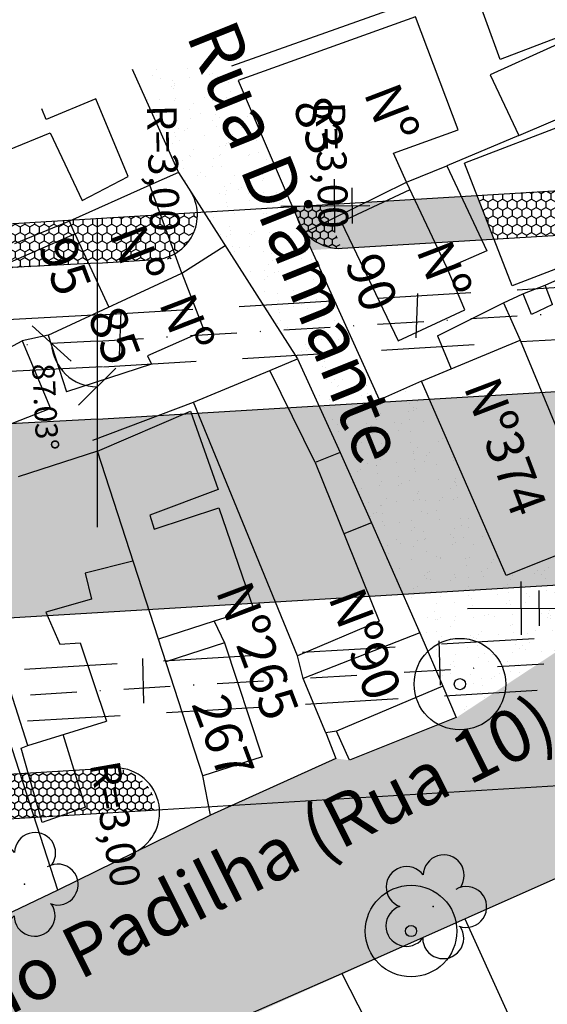
# Model space of a CAD drawing. Extents: x 23 to 378316, y 25 to 3363791.
# Drawn here: x 192558 to 192629, y 1685292 to 1685425 of the extents above; entities that cross this region are included whole.
import ezdxf

# ---------------------------------------------------------------- set-up
doc = ezdxf.new("R2010")
doc.units = 0
doc.header["$LTSCALE"] = 5
doc.header["$MEASUREMENT"] = 0
doc.header["$PDSIZE"] = 5
for name, pattern in [('CONTINUO', [0]), ('DASHDOT2', [0.5, 0.25, -0.125, 0, -0.125]), ('DASHED', [0.75, 0.5, -0.25])]:
    doc.linetypes.add(name, pattern=pattern)
doc.layers.get('0').update_dxf_attribs({"linetype": 'CONTINUOUS'})
doc.layers.get('DEFPOINTS').update_dxf_attribs({"linetype": 'CONTINUOUS'})
for name, color, linetype in [('CALÇADA', 254, 'CONTINUOUS'), ('EIXOPROJ', 10, 'CONTINUOUS'), ('FAIXAS', 10, 'DASHED'), ('MFIOPROJ', 10, 'CONTINUOUS'), ('T-ARVORE', 123, 'CONTINUO'), ('T-CERCA_MURO_TELA', 252, 'CONTINUOUS'), ('T-DMAE', 51, 'CONTINUOUS'), ('T-EDIF', 252, 'CONTINUOUS'), ('T-PLANODIRETOR', 7, 'CONTINUOUS'), ('T-POSTE', 41, 'CONTINUO'), ('T-TERRA', 33, 'CONTINUOUS'), ('T-TEXTG', 7, 'CONTINUOUS'), ('T-TEXTM', 7, 'CONTINUOUS'), ('T-TEXTP', 252, 'CONTINUOUS'), ('T-VEGETACAO', 111, 'CONTINUOUS')]:
    doc.layers.add(name, color=color, linetype=linetype)
pattern_1 = [(307.5, (-3170490.9622, 2063648.7977), (3.853647538, 0.1259867162), [0, -3.04, 0, -3.4, 0, -3.25]), (277.5, (-3170490.962, 2063648.798), (5.6442921305, -3.5395534105), [0, -1.64, 0, -2.74, 0, -1.05]), (237.5, (-3170490.962, 2063651.2577), (0.011318107, -6.2282837235), [0, -1, 0, -3.6, 0, -4.7]), (227.5, (-3170490.962, 2063651.258), (1.75535113, -6.012253209), [0, -0.5, 0, -2.36, 0, -2.7])]
pattern_2 = [(270, (-3170490.96216, 2063648.79775), (0.64951905, -1.125), [0.75, -1.5]), (30, (-3170490.96216, 2063648.79775), (0.64951905426, 1.12499999754), [0.75, -1.5]), (330, (-3170490.96216, 2063648.79775), (1.29903810426, -2.46e-09), [-1.5, 0.75])]
pattern_3 = [(270, (-1490205.71723, 1874256.33255), (0.541265875, -0.9375), [0.625, -1.25]), (30, (-1490205.71723, 1874256.33255), (0.54126587855, 0.93749999795), [0.625, -1.25]), (330, (-1490205.71723, 1874256.33255), (1.08253175355, -2.05e-09), [-1.25, 0.625])]

# ---------------------------------------------------------------- blocks, each defined once
blk = doc.blocks.new('A$C123E318A')
at = {"layer": 'T-DMAE'}
for radius in [1.284, 0.156]:
    blk.add_circle((1.284, 1.284), radius, dxfattribs=at)
blk = doc.blocks.new('SIMB_POSTE')
at = {"color": 0}
for points in [[(0, 0), (0, 2.5)], [(-0.5, 2), (0.5, 2)], [(-0.75, 1.5), (0.75, 1.5)]]:
    blk.add_lwpolyline(points, dxfattribs=at)
for tag in ['COTA', 'PONTO', 'DESC']:
    blk.add_attdef(tag, (0, 0), '', height=1)
blk = doc.blocks.new('SIMB_ARVORE')
at = {"color": 0}
for centre, start, end in [((-0.545, 0.75), 18.7498, 233.1301), ((0.545, 0.75), 306.8699, 161.2502), ((-0.88, -0.285), 87.0134, 319.1849), ((0.88, -0.285), 234.9262, 89.0037), ((0, -0.925), 162.8241, 17.1759)]:
    blk.add_arc(centre, 0.575, start, end, dxfattribs=at)
blk.add_point((0, 0), dxfattribs=at)
for tag in ['COTA', 'PONTO', 'DESC']:
    blk.add_attdef(tag, (0, 0), '', height=1)
blk = doc.blocks.new('A$C092160AA')
at = {"layer": 'T-ARVORE'}
blk.add_blockref('SIMB_ARVORE', (1.455, 1.46, -0.814), dxfattribs=at)
blk = doc.blocks.new('_OBLIQUE')
at = {"color": 0, "linetype": 'BYBLOCK', "ltscale": 5}
blk.add_line((-0.5, -0.5), (0.5, 0.5), dxfattribs=at)

msp = doc.modelspace()

# ---------------------------------------------------------------- hatches: boundary and pattern name
at = {"layer": 'CALÇADA', "ltscale": 5}
h = msp.add_hatch(dxfattribs=at)
h.set_pattern_fill('HONEY', color=256, scale=6, angle=-90, style=0)
h.set_pattern_definition(pattern_2)
h.paths.add_polyline_path([(192599.92, 1685398.03), (192599.91, 1685399.63), (192595.54, 1685399.61), (192594.27, 1685399.53), (192595.83, 1685396.02)], flags=17)
h.paths.add_polyline_path([(192595.83, 1685396.02), (192596.89, 1685393.68), (192602.51, 1685394.02), (192600.85, 1685397.48), (192602.32, 1685398.17), (192602.31, 1685399.21)], flags=16)
h.paths.add_polyline_path([(192602.31, 1685399.21), (192602.31, 1685399.65), (192599.91, 1685399.63), (192599.92, 1685398.03)], flags=17)
h.paths.add_polyline_path([(192606.81, 1685400.29), (192604.18, 1685400.13), (192602.31, 1685399.21), (192602.32, 1685398.17)], flags=16)
h.paths.add_polyline_path([(192613.48, 1685394.68), (192610.73, 1685400.52), (192606.81, 1685400.29), (192600.85, 1685397.48), (192602.51, 1685394.02)], flags=17)
h.paths.add_polyline_path([(192613.48, 1685394.68), (192619.74, 1685395.05), (192617, 1685400.9), (192610.73, 1685400.52)])
h.paths.add_polyline_path([(192619.12, 1685401.03), (192617, 1685400.9), (192619.74, 1685395.05), (192621.4, 1685395.15)])
h.paths.add_polyline_path([(192587.4, 1685427.52), (192615.84, 1685356.5), (192606.1, 1685352.6), (192577.65, 1685423.61)], flags=9)
h.paths.add_polyline_path([(192609.27, 1685394.4), (192612.54, 1685385.83), (192619.55, 1685388.51), (192616.28, 1685397.07)], flags=9)
h = msp.add_hatch(dxfattribs=at)
h.set_pattern_fill('HONEY', color=256, scale=6, angle=-90, style=0)
h.set_pattern_definition(pattern_2)
h.paths.add_polyline_path([(192637.16, 1685396.1), (192634.88, 1685401.98), (192619.12, 1685401.03), (192621.4, 1685395.15)])
h.paths.add_polyline_path([(192635.81, 1685402.03), (192634.88, 1685401.98), (192637.16, 1685396.1), (192637.49, 1685396.13), (192636.55, 1685400.51)])
h.paths.add_polyline_path([(192635.81, 1685402.03), (192636.55, 1685400.51), (192638.18, 1685401.1), (192637.79, 1685402.15)])
h.paths.add_polyline_path([(192641.73, 1685402.39), (192637.79, 1685402.15), (192638.18, 1685401.1)])
h = msp.add_hatch(dxfattribs=at)
h.set_pattern_fill('HONEY', color=256, scale=6, angle=-90, style=0)
h.set_pattern_definition(pattern_2)
h.paths.add_polyline_path([(192554.39, 1685391.23), (192566.83, 1685391.87), (192564.99, 1685395.86)])
h.paths.add_polyline_path([(192564.26, 1685397.57), (192564.64, 1685397.74), (192555.76, 1685397.21), (192556.88, 1685394.5)])
h.paths.add_polyline_path([(192566.83, 1685391.87), (192567.98, 1685391.93), (192567.98, 1685397.94), (192564.64, 1685397.74), (192564.26, 1685397.57), (192564.99, 1685395.86)])
h.paths.add_polyline_path([(192567.98, 1685391.93), (192578.65, 1685392.58), (192576.51, 1685398.46), (192567.98, 1685397.94)])
h.paths.add_polyline_path([(192558.38, 1685394.89), (192562.24, 1685384.77), (192569.25, 1685387.44), (192565.38, 1685397.56)], flags=9)
h.paths.add_polyline_path([(192567.99, 1685396.57), (192571.26, 1685388.01), (192578.27, 1685390.68), (192575, 1685399.25)], flags=9)
at = {"layer": 'CALÇADA', "linetype": 'CONTINUO', "ltscale": 5}
h = msp.add_hatch(dxfattribs=at)
h.set_pattern_fill('HONEY', color=256, scale=5, angle=-90, style=0)
h.set_pattern_definition(pattern_3)
edge = h.paths.add_edge_path()
edge.add_line((192594.24, 1685399.6), (192598.29, 1685399.77))
edge.add_line((192598.29, 1685399.77), (192599.23, 1685397.69))
edge.add_line((192599.23, 1685397.69), (192600.92, 1685393.92))
edge.add_line((192600.92, 1685393.92), (192599.1, 1685394.1))
edge.add_line((192599.1, 1685394.1), (192597.35, 1685394.87))
edge.add_line((192597.35, 1685394.87), (192596.49, 1685395.54))
edge.add_line((192596.49, 1685395.54), (192595.98, 1685396.09))
edge.add_line((192595.98, 1685396.09), (192595.53, 1685396.71))
edge.add_line((192595.53, 1685396.71), (192594.74, 1685398.61))
edge.add_line((192594.74, 1685398.61), (192594.3, 1685399.6))
at = {"layer": 'CALÇADA', "ltscale": 5}
h = msp.add_hatch(dxfattribs=at)
h.set_pattern_fill('HONEY', color=256, scale=6, angle=-90, style=0)
h.set_pattern_definition(pattern_2)
h.paths.add_polyline_path([(192545.45, 1685396.59), (192533.06, 1685390.97), (192533.49, 1685390.14), (192549.51, 1685390.97), (192551.98, 1685392.46), (192550.14, 1685396.87)])
h.paths.add_polyline_path([(192550.14, 1685396.87), (192551.98, 1685392.46), (192556.88, 1685394.5), (192555.76, 1685397.21)], flags=17)
h.paths.add_polyline_path([(192551.98, 1685392.46), (192549.51, 1685390.97), (192554.39, 1685391.23), (192564.99, 1685395.86), (192564.26, 1685397.57), (192556.88, 1685394.5)])
h = msp.add_hatch(dxfattribs=at)
h.set_pattern_fill('HONEY', color=256, scale=5, angle=-90, style=0)
h.set_pattern_definition(pattern_3)
h.paths.add_polyline_path([(192525.16, 1685321.23, 0.067042), (192523.58, 1685320.92), (192525.36, 1685315.23), (192537.61, 1685315.97), (192535.73, 1685321.87)])
h.paths.add_polyline_path([(192536.6, 1685321.92), (192535.73, 1685321.87), (192537.61, 1685315.97), (192538.6, 1685316.03)])
h.paths.add_polyline_path([(192551.01, 1685316.78), (192549.02, 1685322.67), (192536.6, 1685321.92), (192538.6, 1685316.03)])
h.paths.add_polyline_path([(192559.49, 1685317.29), (192557.58, 1685323.18), (192549.02, 1685322.67), (192551.01, 1685316.78)])
h.paths.add_polyline_path([(192560.38, 1685317.34), (192563.23, 1685317.51), (192566.43, 1685318.63), (192564.9, 1685323.62), (192558.71, 1685323.25)])
h.paths.add_polyline_path([(192559.49, 1685317.29), (192560.38, 1685317.34), (192558.71, 1685323.25), (192557.58, 1685323.18)])
h.paths.add_polyline_path([(192575.96, 1685318.28, 0.39854), (192569.59, 1685323.91), (192564.9, 1685323.62), (192566.43, 1685318.63), (192563.23, 1685317.51)])
h.paths.add_polyline_path([(192523.58, 1685321.69), (192548.32, 1685320.44), (192548.59, 1685325.83), (192523.85, 1685327.08)], flags=9)
at = {"layer": 'T-TERRA', "ltscale": 5}
h = msp.add_hatch(dxfattribs=at)
h.set_pattern_fill('AR-SAND', color=256, scale=2, angle=-90, style=0)
h.set_pattern_definition(pattern_1)
edge = h.paths.add_edge_path()
edge.add_line((192586.11, 1685418.49), (192572.69, 1685418.03))
edge.add_line((192572.69, 1685418.03), (192578.93, 1685404.12))
edge.add_line((192578.93, 1685404.12), (192594.96, 1685379.01))
edge.add_line((192594.96, 1685379.01), (192616.34, 1685330.71))
edge.add_line((192616.34, 1685330.71), (192639.6, 1685346.01))
edge.add_line((192639.6, 1685346.01), (192634.02, 1685359.68))
edge.add_line((192634.02, 1685359.68), (192631.6, 1685359.61))
edge.add_line((192631.6, 1685359.61), (192633.41, 1685354))
edge.add_line((192633.41, 1685354), (192623.03, 1685349.83))
edge.add_line((192623.03, 1685349.83), (192611.33, 1685375.89))
edge.add_line((192611.33, 1685375.89), (192606.03, 1685373.49))
edge.add_line((192606.03, 1685373.49), (192586.97, 1685416.52))
edge.add_line((192586.97, 1685416.52), (192586.9, 1685418.52))
h = msp.add_hatch(dxfattribs=at)
h.set_pattern_fill('AR-SAND', color=256, scale=2, angle=-90, style=0)
h.set_pattern_definition(pattern_1)
h.paths.add_polyline_path([(192463.53, 1685253.82), (192476.3, 1685239.96), (192489.39, 1685245.96), (192490.96, 1685242.93), (192511.94, 1685253.17), (192529.26, 1685262.58), (192543.78, 1685269.82), (192560.36, 1685277.34), (192559.85, 1685278.74), (192574.44, 1685285.88), (192575.52, 1685284.72), (192634.64, 1685311.23), (192631.94, 1685317.71), (192653.62, 1685328.17), (192641.84, 1685347.09), (192639.6, 1685346.01), (192616.34, 1685330.71), (192601.98, 1685324.97), (192600.1, 1685325.2), (192583.25, 1685317.58), (192562.67, 1685307.46), (192527.32, 1685291.22), (192528.72, 1685286.34), (192487.61, 1685266.19), (192487.57, 1685265.41)])
at = {"layer": 'T-VEGETACAO', "linetype": 'CONTINUO', "ltscale": 5}
h = msp.add_hatch(dxfattribs=at)
h.set_pattern_fill('GRASS', color=256, scale=2.5, angle=-90, style=0)
h.set_pattern_definition([(360, (-1490205.7172, 1874256.3325), (1.7677669525, 1.7677669525), [0.46875, -3.0667839075]), (315, (-1490205.7172, 1874256.3325), (1.767766953, 1.767766953), [0.46875, -2.03125]), (45, (-1490205.7172, 1874256.3325), (-1.767766953, 1.767766953), [0.46875, -2.03125])])
h.paths.add_polyline_path([(192669.79, 1685350.99), (192666.07, 1685376.81), (192567.98, 1685370.9), (192512.94, 1685368.05), (192522.31, 1685342.09)])
h.paths.add_polyline_path([(192520.42, 1685368.89), (192545.16, 1685367.65), (192545.44, 1685373.04), (192520.7, 1685374.29)], flags=25)
h.paths.add_polyline_path([(192562.86, 1685380.16), (192563.64, 1685365.18), (192559.15, 1685364.94), (192558.37, 1685379.92)], flags=9)
h.paths.add_polyline_path([(192587.4, 1685427.52), (192615.84, 1685356.5), (192606.1, 1685352.6), (192577.65, 1685423.61)], flags=9)

# ---------------------------------------------------------------- linework, layer by layer
at = {"color": 0, "linetype": 'BYBLOCK', "ltscale": 5}
msp.add_arc((192567.98, 1685381.41), 6.15, 182.9679, 270, dxfattribs=at)
at = {"layer": 'CALÇADA', "ltscale": 5}
for p, q in [((192576.66, 1685398.05), (192577.09, 1685398.31)), ((192577.08, 1685398.49), (192577.08, 1685398.3)), ((192577.1, 1685398.29), (192577.74, 1685397.92)), ((192577.73, 1685397.92), (192577.73, 1685397.17)), ((192577.74, 1685397.93), (192578.39, 1685398.31)), ((192578.38, 1685398.57), (192578.38, 1685398.3)), ((192578.39, 1685398.29), (192579.04, 1685397.92)), ((192579.03, 1685397.92), (192579.03, 1685397.17)), ((192579.04, 1685397.93), (192579.69, 1685398.31)), ((192579.68, 1685398.65), (192579.68, 1685398.3)), ((192579.69, 1685398.29), (192580.34, 1685397.92)), ((192580.33, 1685397.92), (192580.33, 1685397.17)), ((192580.34, 1685397.93), (192580.99, 1685398.31)), ((192580.98, 1685398.73), (192580.98, 1685398.3)), ((192580.99, 1685398.29), (192581.47, 1685398.02)), ((192577.11, 1685396.81), (192577.74, 1685397.18)), ((192577.74, 1685397.17), (192578.39, 1685396.79)), ((192578.38, 1685396.8), (192578.38, 1685396.05)), ((192578.39, 1685396.81), (192579.04, 1685397.18)), ((192579.04, 1685397.17), (192579.69, 1685396.79)), ((192579.68, 1685396.8), (192579.68, 1685396.05)), ((192579.69, 1685396.81), (192580.34, 1685397.18)), ((192580.34, 1685397.17), (192580.99, 1685396.79)), ((192577.47, 1685395.83), (192577.74, 1685395.67)), ((192577.73, 1685395.67), (192577.73, 1685395.1)), ((192577.74, 1685395.68), (192578.39, 1685396.06)), ((192578.39, 1685396.04), (192579.04, 1685395.67)), ((192579.03, 1685395.67), (192579.03, 1685394.92)), ((192579.04, 1685395.68), (192579.69, 1685396.06)), ((192579.69, 1685396.04), (192580.34, 1685395.67)), ((192580.34, 1685395.68), (192580.99, 1685396.06)), ((192577.81, 1685394.88), (192578.39, 1685394.54)), ((192578.38, 1685394.55), (192578.38, 1685393.8)), ((192578.39, 1685394.56), (192579.04, 1685394.93)), ((192579.04, 1685394.92), (192579.69, 1685394.54)), ((192579.68, 1685394.55), (192579.68, 1685394.11)), ((192579.69, 1685394.56), (192580.34, 1685394.93)), ((192578.24, 1685393.71), (192578.39, 1685393.81)), ((192578.39, 1685393.79), (192578.93, 1685393.49))]:
    msp.add_line(p, q, dxfattribs=at)
at = {"layer": 'DEFPOINTS', "color": 0, "linetype": 'BYBLOCK', "ltscale": 5}
for p in [(192567.98, 1685397.94), (192567.98, 1685397.94), (192567.98, 1685397.94), (192567.98, 1685391.93), (192567.98, 1685391.93), (192563.21, 1685388.95), (192567.98, 1685381.41), (192567.98, 1685381.41), (192562.77, 1685378.16), (192567.98, 1685370.9), (192567.98, 1685370.9), (192563.2, 1685367.91), (192567.98, 1685356.37), (192567.98, 1685356.37), (192567.98, 1685356.37)]:
    msp.add_point(p, dxfattribs=at)
at = {"layer": 'EIXOPROJ', "linetype": 'DASHDOT2', "ltscale": 5}
for p, q in [((192567.98, 1685381.41), (192467.98, 1685376.23)), ((192483.53, 1685329.24), (192687.86, 1685341.56))]:
    msp.add_line(p, q, dxfattribs=at)
at = {"layer": 'EIXOPROJ', "linetype": 'DASHDOT2', "ltscale": 5, "flags": 128}
msp.add_lwpolyline([(192567.98, 1685381.41), (192690.81, 1685388.82)], dxfattribs=at)
at = {"layer": 'FAIXAS', "ltscale": 5}
for p, q in [((192568.35, 1685384.94), (192468.35, 1685379.75)), ((192568.71, 1685377.95), (192468.71, 1685372.76)), ((192483.32, 1685332.73), (192688.08, 1685345.08)), ((192483.74, 1685325.74), (192687.64, 1685338.04))]:
    msp.add_line(p, q, dxfattribs=at)
at = {"layer": 'FAIXAS', "ltscale": 5, "flags": 128}
for points in [[(192568.4, 1685384.95), (192691.03, 1685392.34)], [(192568.82, 1685377.96), (192690.59, 1685385.3)]]:
    msp.add_lwpolyline(points, dxfattribs=at)
at = {"layer": 'MFIOPROJ', "ltscale": 5}
for p, q in [((192594.83, 1685398.27), (192594.27, 1685399.53)), ((192567.98, 1685391.93), (192497.51, 1685388.27)), ((192567.98, 1685370.9), (192467.98, 1685365.72)), ((192482.9, 1685339.72), (192688.52, 1685352.12)), ((192525.16, 1685321.23), (192570.04, 1685323.93))]:
    msp.add_line(p, q, dxfattribs=at)
at = {"layer": 'MFIOPROJ', "ltscale": 5, "flags": 128}
for points in [[(192600.96, 1685393.92), (192691.47, 1685399.38)], [(192567.98, 1685391.93), (192575.84, 1685392.41)], [(192567.98, 1685370.9), (192690.15, 1685378.26)]]:
    msp.add_lwpolyline(points, dxfattribs=at)
at = {"layer": 'MFIOPROJ', "ltscale": 5}
for centre, start, end in [((192575.48, 1685398.4), 273.4508, 32.5274), ((192600.6, 1685399.91), 195.8959, 273.4508), ((192570.4, 1685317.95), 296.3258, 93.4507)]:
    msp.add_arc(centre, 6, start, end, dxfattribs=at)
at = {"layer": 'T-CERCA_MURO_TELA', "ltscale": 5}
for p, q in [((192572.69, 1685418.03, 9.62), (192578.94, 1685404.13, 9.62)), ((192578.94, 1685404.13, 9.62), (192575.08, 1685402.4, 9.62)), ((192568.03, 1685366.59, 8.6), (192557.35, 1685363.13, 8.6))]:
    msp.add_line(p, q, dxfattribs=at)
at = {"layer": 'T-CERCA_MURO_TELA', "ltscale": 5, "flags": 128}
for points, elevation in [([(192586.11, 1685418.49), (192618.4, 1685430)], 9.01), ([(192624.77, 1685409.12), (192615.06, 1685405.01)], 8.38), ([(192578.94, 1685404.13), (192594.96, 1685379.01), (192600.72, 1685366.4), (192597.33, 1685365.05)], 9.09), ([(192628.3, 1685388.94), (192638.1, 1685393.29), (192636.55, 1685400.51)], 8.67), ([(192564.26, 1685397.57), (192556.88, 1685394.5)], 9.65), ([(192611.63, 1685376.02), (192606.02, 1685373.5), (192595.83, 1685396.02)], 8.81), ([(192579.38, 1685390.55), (192585.22, 1685394.28)], 8.99), ([(192622.7, 1685386.58), (192625.28, 1685387.77)], 8.57), ([(192591.24, 1685377.46), (192594.96, 1685379.01)], 8.18), ([(192600.72, 1685366.4), (192604.91, 1685356.95), (192601.2, 1685355.45)], 9.03), ([(192583.25, 1685317.58), (192562.67, 1685307.46), (192553.23, 1685336.64)], 8.7), ([(192614.51, 1685334.94), (192616.34, 1685330.71), (192601.98, 1685324.97), (192600.23, 1685328.9)], 8.57), ([(192598.76, 1685328.66), (192600.1, 1685325.2), (192583.25, 1685317.58), (192582.22, 1685322.89)], 8.78), ([(192511.94, 1685253.17), (192529.26, 1685262.58), (192543.78, 1685269.82), (192560.36, 1685277.34), (192559.85, 1685278.74), (192574.44, 1685285.88), (192575.52, 1685284.72), (192585.75, 1685289.59), (192600.93, 1685296.25), (192634.64, 1685311.23)], 9.47), ([(192562.67, 1685307.46), (192543.39, 1685298.29)], 8.72)]:
    msp.add_lwpolyline(points, dxfattribs=dict(at, elevation=elevation))
at = {"layer": 'T-EDIF', "ltscale": 5}
for p, q in [((192575.08, 1685402.4, 9.62), (192564.26, 1685397.57, 9.62)), ((192572.77, 1685351.8, 7.63), (192566.36, 1685350.15, 7.63)), ((192566.36, 1685350.15, 7.63), (192567.21, 1685346.64, 7.63)), ((192567.21, 1685346.64, 7.63), (192561.09, 1685344.92, 7.63)), ((192561.09, 1685344.92, 7.63), (192562.98, 1685340.62, 7.63)), ((192562.98, 1685340.62, 7.63), (192565.69, 1685340.79, 7.63)), ((192565.69, 1685340.79, 7.63), (192569.25, 1685330.22, 7.63)), ((192558.66, 1685326.97, 7.63), (192569.25, 1685330.22, 7.63)), ((192557.77, 1685326.61, 7.63), (192558.66, 1685326.97, 7.63)), ((192560.59, 1685316.6, 7.63), (192557.77, 1685326.61, 7.63)), ((192566.43, 1685318.63, 7.63), (192560.59, 1685316.6, 7.63))]:
    msp.add_line(p, q, dxfattribs=at)
at = {"layer": 'T-EDIF', "ltscale": 5, "flags": 128}
for points, elevation in [([(192618.4, 1685430), (192632, 1685434.81), (192635.29, 1685424.31), (192622.24, 1685419.33), (192618.4, 1685430)], 9.54), ([(192632, 1685434.81), (192632.48, 1685434.64), (192637.16, 1685424.66), (192620.89, 1685417.27), (192624.77, 1685409.12), (192641.03, 1685416.05), (192637.16, 1685424.66)], 8.57), ([(192595.83, 1685396.02), (192609.65, 1685402.82), (192607.89, 1685406.72), (192616.58, 1685409.86), (192610.85, 1685425.09), (192586.97, 1685416.52), (192593.55, 1685401.13), (192595.83, 1685396.02)], 9.24), ([(192554.7, 1685409.8), (192555.94, 1685407.14), (192561.64, 1685409.48), (192565.99, 1685400.34), (192572.15, 1685403.59), (192567.8, 1685414.05), (192561.1, 1685411.27), (192560.54, 1685412.71)], 9.76), ([(192631.48, 1685410.79), (192617.44, 1685405.38)], 10.22), ([(192615.06, 1685405.01), (192620.44, 1685393.58), (192615.1, 1685391.22), (192609.65, 1685402.82), (192615.06, 1685405.01)], 7.88), ([(192623.84, 1685388.84), (192617.44, 1685405.38)], 8.49), ([(192579.38, 1685390.55), (192575.08, 1685402.4)], 8.99), ([(192600.85, 1685397.48), (192610.11, 1685401.84)], 8.92), ([(192555.66, 1685380.26), (192554.03, 1685383.58), (192552, 1685382.98), (192549.35, 1685389.02), (192564.99, 1685395.86), (192564.26, 1685397.57)], 9.66), ([(192600.85, 1685397.48), (192608.53, 1685381.46), (192617.48, 1685385.65), (192615.1, 1685391.22)], 8.92), ([(192564.99, 1685395.86), (192569.54, 1685386.01)], 9.56), ([(192637.88, 1685394.25), (192623.84, 1685388.84)], 9.21), ([(192561.38, 1685382.23), (192579.38, 1685390.55)], 7.65), ([(192579.38, 1685390.55), (192582.38, 1685382.78), (192574.75, 1685379.45), (192575.32, 1685378.32)], 8.99), ([(192625.28, 1685387.77), (192628.3, 1685388.94)], 8.67), ([(192629.29, 1685386.37), (192628.3, 1685388.94)], 9.01), ([(192629.29, 1685386.37), (192626.44, 1685384.98), (192625.35, 1685387.8)], 9.01), ([(192613.82, 1685382.11), (192622.7, 1685386.58), (192624.95, 1685381.53)], 9.43), ([(192561.38, 1685382.23), (192557.88, 1685381.44), (192561.69, 1685372.35), (192552.39, 1685368.72), (192550.36, 1685374.4), (192547.43, 1685373.34), (192545.86, 1685376.26), (192555.66, 1685380.26), (192557.88, 1685381.44)], 7.65), ([(192561.38, 1685382.23), (192563.85, 1685374.6)], 7.65), ([(192613.82, 1685382.11), (192615.65, 1685377.68)], 9.43), ([(192634.02, 1685359.68), (192631.6, 1685359.61), (192633.41, 1685354), (192623.03, 1685349.83), (192611.63, 1685376.02), (192624.95, 1685381.53), (192634.02, 1685359.68)], 8.63), ([(192575.32, 1685378.32), (192563.85, 1685374.6)], 8.83), ([(192567.42, 1685368.09), (192580.97, 1685373.18), (192591.24, 1685377.46)], 8.55), ([(192597.33, 1685365.05), (192591.24, 1685377.46)], 8.18), ([(192597.33, 1685365.05), (192605.96, 1685343.69), (192594.96, 1685339.03), (192580.97, 1685373.18)], 8.18), ([(192568.03, 1685366.59), (192568.03, 1685366.59), (192580.56, 1685371.96), (192584.28, 1685361.44), (192575.06, 1685357.98), (192575.66, 1685356.1), (192584.38, 1685358.95), (192589.02, 1685345.34)], 8.6), ([(192589.02, 1685345.34), (192583.76, 1685343.72), (192585.11, 1685340.76), (192590.18, 1685325.44), (192582.22, 1685322.89), (192568.03, 1685366.59)], 8.76), ([(192604.91, 1685356.95), (192611.44, 1685342.15), (192595.71, 1685335.99), (192594.96, 1685339.03)], 8.83), ([(192558.66, 1685326.97), (192555.35, 1685337.35), (192553.23, 1685336.64), (192548.47, 1685349.54), (192547, 1685355.35)], 8.7), ([(192583.76, 1685343.72), (192576.24, 1685341.28)], 8.76), ([(192611.44, 1685342.15), (192614.51, 1685334.94), (192600.23, 1685328.9), (192598.76, 1685328.66), (192595.71, 1685335.99)], 8.51), ([(192585.11, 1685340.76), (192577.24, 1685338.21)], 8.52), ([(192566.43, 1685318.63), (192563.43, 1685328.43)], 9.04), ([(192617.5, 1685303.61), (192628.38, 1685279.6)], 8.66), ([(192600.93, 1685296.25), (192611.7, 1685275.13)], 8.63)]:
    msp.add_lwpolyline(points, dxfattribs=dict(at, elevation=elevation))
at = {"layer": 'T-PLANODIRETOR', "ltscale": 5}
for p, q in [((192567.98, 1685397.94), (192567.98, 1685356.37)), ((192484.52, 1685312.77), (192686.83, 1685324.97))]:
    msp.add_line(p, q, dxfattribs=at)
at = {"layer": 'T-PLANODIRETOR', "ltscale": 5, "flags": 128}
msp.add_lwpolyline([(192403.19, 1685396.39), (192486.07, 1685393.01), (192691.85, 1685405.41)], dxfattribs=at)
at = {"layer": 'T-TEXTG', "ltscale": 5}
for p, q in [((192611.11, 1685387.83), (192610.87, 1685381.84)), ((192571.18, 1685385.43), (192570.94, 1685379.43)), ((192614, 1685341.07), (192614.16, 1685335.07)), ((192574.07, 1685338.66), (192574.23, 1685332.66))]:
    msp.add_line(p, q, dxfattribs=at)

# ---------------------------------------------------------------- block references
at = {"color": 0, "linetype": 'BYBLOCK', "ltscale": 5, "xscale": 5, "yscale": 5, "zscale": 5}
for p, rotation in [((192561.85, 1685381.1), 92.96794817544587), ((192567.98, 1685375.27), 3.054986382639337e-10)]:
    msp.add_blockref('_OBLIQUE', p, dxfattribs=dict(at, rotation=rotation))
at = {"layer": 'T-ARVORE', "linetype": 'CONTINUO', "xscale": 4.8, "yscale": 4.8, "zscale": 4.8, "rotation": 161.5033490986334}
for p in [(192567.07, 1685312.7, 12.77), (192622.08, 1685309.68, 12.68)]:
    msp.add_blockref('A$C092160AA', p, dxfattribs=at)
at = {"layer": 'T-DMAE', "linetype": 'DASHDOT2', "xscale": 4.8, "yscale": 4.8, "zscale": 4.8, "rotation": 341.5033490986334}
for p in [(192609.02, 1685331.33, 8.42), (192602.45, 1685298.07, 8.76)]:
    msp.add_blockref('A$C123E318A', p, dxfattribs=at)
at = {"layer": 'T-POSTE', "xscale": 4.8, "yscale": 4.8, "zscale": 4.8, "rotation": 270.368256584843}
for p in [(192592.71, 1685399.59, 9.05), (192617.86, 1685345.39, 8.59)]:
    msp.add_blockref('SIMB_POSTE', p, dxfattribs=at)

# ---------------------------------------------------------------- texts
at = {"color": 0, "linetype": 'BYBLOCK', "ltscale": 5, "insert": (192561.01, 1685372.55), "char_height": 3, "attachment_point": 5, "rotation": 272.9679}
msp.add_mtext('\\A1;87.03°', dxfattribs=at)
at = {"layer": 'MFIOPROJ', "ltscale": 5, "char_height": 4, "attachment_point": 5}
for insert, rotation in [((192576.38, 1685404.68), 271.615), ((192599.07, 1685405.1), 271.615), ((192569.96, 1685316.29), 279.9465)]:
    msp.add_mtext('R=3,00', dxfattribs=dict(at, insert=insert, rotation=rotation))
at = {"layer": 'T-TEXTM', "ltscale": 5, "char_height": 7, "width": 4667.3204, "attachment_point": 1}
for s, insert, rotation in [('\\Fromans.shx;Rua Diamante', (192586.43, 1685425.24, 30.4), 291.8288), ('\\Fromans.shx;Rua Lídio Padilha (Rua 10)', (192523.44, 1685282.05, 30.4), 26.5778)]:
    msp.add_mtext(s, dxfattribs=dict(at, insert=insert, rotation=rotation))
at = {"layer": 'T-TEXTP'}
for s, rotation, p in [('Nº', 290.8926, (192603.83, 1685414.84, 24.32)), ('83', 290.8926, (192594.22, 1685413.16, 24.32)), ('Nº', 290.8926, (192569.61, 1685395.85, 24.32)), ('95', 290.8926, (192559.99, 1685394.17, 24.32)), ('Nº', 290.8926, (192610.89, 1685393.68, 24.32)), ('90', 290.8926, (192601.27, 1685391.99, 24.32)), ('Nº', 290.8926, (192576.26, 1685386.54, 24.32)), ('85', 290.8926, (192566.64, 1685384.86, 24.32)), ('Nº374', 290.5886, (192617.28, 1685375.26, 24.32)), ('Nº265', 290.5886, (192583.91, 1685347.76, 24.32)), ('Nº90', 290.5886, (192599.05, 1685346.91, 24.32)), ('267', 290.5886, (192580.63, 1685332.55, 24.32))]:
    msp.add_text(s, height=5, rotation=rotation, dxfattribs=at).set_placement(p)

doc.saveas('drawing.dxf')
